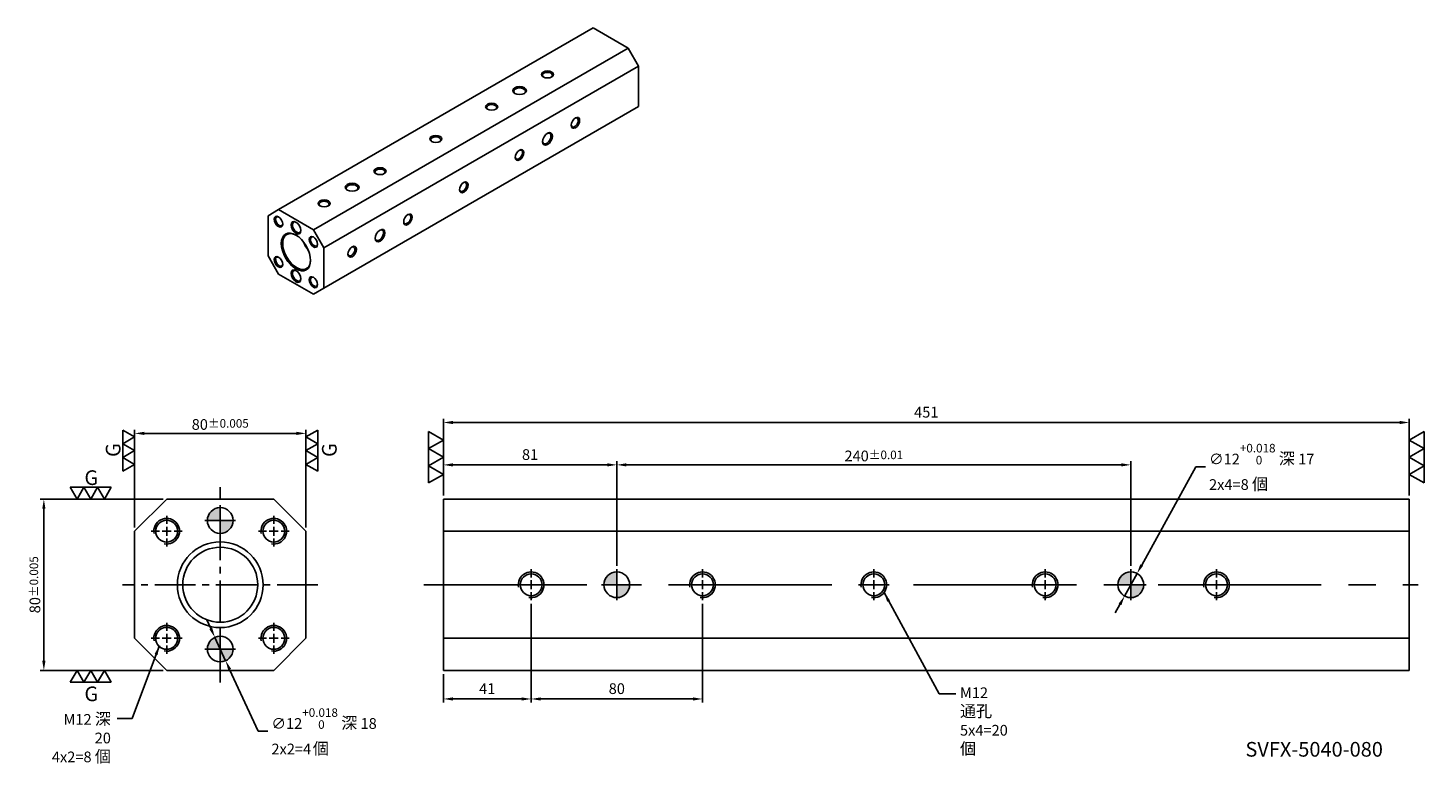
# Model space of a CAD drawing. Units: millimetres. Extents: x 5830 to 6482, y -2251 to -1899.
import ezdxf

# ---------------------------------------------------------------- set-up
doc = ezdxf.new("R2010")
doc.units = ezdxf.units.MM
doc.linetypes.add('CENTER2', pattern=[28.575, 19.05, -3.175, 3.175, -3.175])
doc.linetypes.add('CL-5', pattern=[7, 5, -0.5, 1, -0.5])
doc.layers.get('Defpoints').update_dxf_attribs({"color": 8})
for name, color, linetype in [('01', 4, 'Continuous'), ('02', 5, 'Continuous'), ('CL', 1, 'CENTER2'), ('CLL', 1, 'Continuous'), ('DIM', 6, 'Continuous'), ('G', 3, 'Continuous'), ('H', 2, 'Continuous'), ('TXT', 3, 'Continuous'), ('W', 7, 'Continuous')]:
    doc.layers.add(name, color=color, linetype=linetype)
doc.styles.add('TEXT1', font='txt.shx', dxfattribs={"height": 3, "bigfont": 'chineset.shx'})
doc.styles.add('TXT-1', font='txt.shx', dxfattribs={"width": 0.9, "bigfont": 'chineset.shx'})
doc.styles.add('TXT-7', font='txt.shx', dxfattribs={"width": 0.8, "bigfont": 'chineset.shx'})
doc.dimstyles.new('HISO-25', dxfattribs={"dimscale": 2.5, "dimtxt": 2, "dimasz": 1.8, "dimexe": 0.66666, "dimexo": 0.66666, "dimgap": 0.66666, "dimtad": 0, "dimtoh": 1, "dimdec": 3, "dimdsep": 46, "dimtxsty": 'TXT-7', "dimcen": 2.5, "dimclrd": 256, "dimclre": 256, "dimclrt": 3, "dimadec": 0, "dimazin": 0, "dimtfac": 0.8, "dimtdec": 3, "dimtmove": 0, "dimatfit": 3, "dimfxl": 0, "dimlwd": -1, "dimarcsym": 0})
doc.dimstyles.new('ISO-25', dxfattribs={"dimscale": 2.5, "dimtxt": 2, "dimasz": 1.8, "dimexe": 0.66666, "dimexo": 0.66666, "dimgap": 0.66666, "dimtad": 1, "dimdec": 3, "dimdsep": 46, "dimtxsty": 'TXT-1', "dimcen": 2.5, "dimclrd": 256, "dimclre": 256, "dimclrt": 3, "dimadec": 0, "dimazin": 0, "dimtfac": 0.8, "dimtdec": 3, "dimtmove": 0, "dimatfit": 3, "dimfxl": 0, "dimlwd": -1, "dimarcsym": 0})

# ---------------------------------------------------------------- blocks, each defined once
blk = doc.blocks.new('定-10')
at = {"layer": 'H'}
h = blk.add_hatch(color=256, dxfattribs=at)
h.paths.add_polyline_path([(0, 0), (0, 5, 0.414214), (-5, 0)])
h.paths.add_polyline_path([(0, 0), (0, -5, 0.414214), (5, 0)])
at = {"layer": '02'}
blk.add_circle((0, 0), 5, dxfattribs=at)
at = {"layer": 'CLL', "ltscale": 1.5}
for p, q in [((0, -6), (0, 6)), ((-6, 0), (6, 0))]:
    blk.add_line(p, q, dxfattribs=at)
blk = doc.blocks.new('螺絲-M10')
at = {"layer": '01'}
blk.add_circle((0, 0), 4.25, dxfattribs=at)
at = {"layer": 'CLL', "linetype": 'CL-5', "ltscale": 3}
for p, q in [((0, 2.86), (0, 6)), ((-6, 0), (-2.86, 0)), ((-1.76, 0), (1.76, 0)), ((0, -1.76), (0, 1.76)), ((2.86, 0), (6, 0)), ((0, -6), (0, -2.86))]:
    blk.add_line(p, q, dxfattribs=at)
at = {"layer": 'G'}
blk.add_arc((0, 0), 5, 259.1931, 190.8069, dxfattribs=at)
blk = doc.blocks.new('*D4')
at = {"layer": 'Defpoints', "color": 0}
for p in [(18058.67, -2404.94), (18063.69, -2415.84)]:
    blk.add_point(p, dxfattribs=at)
at = {"layer": 'DIM'}
for p, q in [((18056.78, -2400.86), (18054.9, -2396.77)), ((18058.67, -2404.94), (18063.69, -2415.84)), ((18078.91, -2448.82), (18065.58, -2419.93)), ((18083.41, -2448.82), (18078.91, -2448.82))]:
    blk.add_line(p, q, dxfattribs=at)
for points in [[(18057.46, -2400.54), (18056.1, -2401.17), (18058.67, -2404.94)], [(18066.26, -2419.61), (18064.9, -2420.24), (18063.69, -2415.84)]]:
    blk.add_solid(points, dxfattribs=at)
at = {"layer": 'DIM', "color": 3, "insert": (18085.08, -2448.82), "char_height": 5, "attachment_point": 4, "style": 'TXT-7'}
blk.add_mtext('∅12{\\H4.000000;\\S+0.018^  0;} {\\H1.1x;深} 18\\P2x2=4{\\H0.5x; \\H2.2x;個}', dxfattribs=at)
blk = doc.blocks.new('*D5')
at = {"layer": 'Defpoints', "color": 0}
for p in [(18021.18, -2309.73), (18021.18, -2355.39), (18101.18, -2355.39)]:
    blk.add_point(p, dxfattribs=at)
at = {"layer": 'DIM', "lineweight": -2}
for p, q in [((18021.18, -2353.72), (18021.18, -2308.06)), ((18101.18, -2353.72), (18101.18, -2308.06))]:
    blk.add_line(p, q, dxfattribs=at)
at = {"layer": 'DIM'}
blk.add_line((18096.68, -2309.73), (18025.68, -2309.73), dxfattribs=at)
for points in [[(18025.68, -2308.98), (18025.68, -2310.48), (18021.18, -2309.73)], [(18096.68, -2308.98), (18096.68, -2310.48), (18101.18, -2309.73)]]:
    blk.add_solid(points, dxfattribs=at)
at = {"layer": 'DIM', "color": 3, "insert": (18061.18, -2305.56), "char_height": 5, "attachment_point": 5, "style": 'TXT-1'}
blk.add_mtext('80{\\H4.000000;±0.005}', dxfattribs=at)
blk = doc.blocks.new('3G-左直')
at = {"layer": '01'}
for p, q in [((0, 5), (-4.33, 7.5)), ((-4.33, 7.5), (-4.33, 2.5)), ((-4.33, 2.5), (0, 5)), ((0, 0), (-4.33, 2.5)), ((-4.33, 2.5), (-4.33, -2.5)), ((-4.33, -2.5), (0, 0)), ((-4.33, -2.5), (-4.33, -7.5)), ((0, -5), (-4.33, -2.5)), ((-4.33, -7.5), (0, -5))]:
    blk.add_line(p, q, dxfattribs=at)
blk.add_text('G', height=5.35, rotation=90, dxfattribs=at).set_placement((-5.14, -2.31))
blk = doc.blocks.new('3G-右直')
at = {"layer": '01'}
for p, q in [((0, 5), (4.33, 7.5)), ((4.33, 7.5), (4.33, 2.5)), ((4.33, 2.5), (0, 5)), ((0, 0), (4.33, 2.5)), ((4.33, -2.5), (0, 0)), ((4.33, 2.5), (4.33, -2.5)), ((0, -5), (4.33, -2.5)), ((4.33, -7.5), (0, -5)), ((4.33, -2.5), (4.33, -7.5))]:
    blk.add_line(p, q, dxfattribs=at)
blk.add_text('G', height=5.35, rotation=90, dxfattribs=at).set_placement((11.22, -2.31))
blk = doc.blocks.new('*D6')
at = {"layer": 'Defpoints', "color": 0}
for p in [(18036.18, -2340.39), (17978.83, -2420.39), (18036.18, -2420.39)]:
    blk.add_point(p, dxfattribs=at)
at = {"layer": 'DIM', "lineweight": -2}
for p, q in [((18034.51, -2340.39), (17977.16, -2340.39)), ((18034.51, -2420.39), (17977.16, -2420.39))]:
    blk.add_line(p, q, dxfattribs=at)
at = {"layer": 'DIM'}
blk.add_line((17978.83, -2344.89), (17978.83, -2415.89), dxfattribs=at)
for points in [[(17978.08, -2344.89), (17979.58, -2344.89), (17978.83, -2340.39)], [(17978.08, -2415.89), (17979.58, -2415.89), (17978.83, -2420.39)]]:
    blk.add_solid(points, dxfattribs=at)
at = {"layer": 'DIM', "color": 3, "insert": (17974.66, -2380.39), "char_height": 5, "attachment_point": 5, "rotation": 90, "style": 'TXT-1'}
blk.add_mtext('80{\\H4.000000;±0.005}', dxfattribs=at)
blk = doc.blocks.new('*D7')
at = {"layer": 'Defpoints', "color": 0}
for p in [(18206.35, -2387.59), (18165.35, -2420.39), (18206.35, -2433.71)]:
    blk.add_point(p, dxfattribs=at)
at = {"layer": 'DIM', "lineweight": -2}
for p, q in [((18206.35, -2389.26), (18206.35, -2435.37)), ((18165.35, -2422.06), (18165.35, -2435.37))]:
    blk.add_line(p, q, dxfattribs=at)
at = {"layer": 'DIM'}
blk.add_line((18169.85, -2433.71), (18201.85, -2433.71), dxfattribs=at)
for points in [[(18169.85, -2432.96), (18169.85, -2434.46), (18165.35, -2433.71)], [(18201.85, -2432.96), (18201.85, -2434.46), (18206.35, -2433.71)]]:
    blk.add_solid(points, dxfattribs=at)
at = {"layer": 'DIM', "color": 3, "insert": (18185.85, -2429.54), "char_height": 5, "attachment_point": 5, "style": 'TXT-1'}
blk.add_mtext('41', dxfattribs=at)
blk = doc.blocks.new('*D8')
at = {"layer": 'Defpoints', "color": 0}
for p in [(18206.35, -2387.59), (18286.35, -2387.59), (18286.35, -2433.71)]:
    blk.add_point(p, dxfattribs=at)
at = {"layer": 'DIM', "lineweight": -2}
for p, q in [((18206.35, -2389.26), (18206.35, -2435.37)), ((18286.35, -2389.26), (18286.35, -2435.37))]:
    blk.add_line(p, q, dxfattribs=at)
at = {"layer": 'DIM'}
blk.add_line((18210.85, -2433.71), (18281.85, -2433.71), dxfattribs=at)
for points in [[(18210.85, -2432.96), (18210.85, -2434.46), (18206.35, -2433.71)], [(18281.85, -2432.96), (18281.85, -2434.46), (18286.35, -2433.71)]]:
    blk.add_solid(points, dxfattribs=at)
at = {"layer": 'DIM', "color": 3, "insert": (18246.35, -2429.54), "char_height": 5, "attachment_point": 5, "style": 'TXT-1'}
blk.add_mtext('80', dxfattribs=at)
blk = doc.blocks.new('*D9')
at = {"layer": 'Defpoints', "color": 0}
for p in [(18616.35, -2304.64), (18165.35, -2340.39), (18616.35, -2340.39)]:
    blk.add_point(p, dxfattribs=at)
at = {"layer": 'DIM', "lineweight": -2}
for p, q in [((18165.35, -2338.72), (18165.35, -2302.97)), ((18616.35, -2338.72), (18616.35, -2302.97))]:
    blk.add_line(p, q, dxfattribs=at)
at = {"layer": 'DIM'}
blk.add_line((18169.85, -2304.64), (18611.85, -2304.64), dxfattribs=at)
for points in [[(18169.85, -2303.89), (18169.85, -2305.39), (18165.35, -2304.64)], [(18611.85, -2303.89), (18611.85, -2305.39), (18616.35, -2304.64)]]:
    blk.add_solid(points, dxfattribs=at)
at = {"layer": 'DIM', "color": 3, "insert": (18390.85, -2300.47), "char_height": 5, "attachment_point": 5, "style": 'TXT-1'}
blk.add_mtext('451', dxfattribs=at)
blk = doc.blocks.new('*D10')
at = {"layer": 'Defpoints', "color": 0}
for p in [(18246.35, -2324.43), (18165.35, -2340.39), (18246.35, -2373.19)]:
    blk.add_point(p, dxfattribs=at)
at = {"layer": 'DIM', "lineweight": -2}
for p, q in [((18165.35, -2338.72), (18165.35, -2322.76)), ((18246.35, -2371.52), (18246.35, -2322.76))]:
    blk.add_line(p, q, dxfattribs=at)
at = {"layer": 'DIM'}
blk.add_line((18169.85, -2324.43), (18241.85, -2324.43), dxfattribs=at)
for points in [[(18169.85, -2323.68), (18169.85, -2325.18), (18165.35, -2324.43)], [(18241.85, -2323.68), (18241.85, -2325.18), (18246.35, -2324.43)]]:
    blk.add_solid(points, dxfattribs=at)
at = {"layer": 'DIM', "color": 3, "insert": (18205.85, -2320.26), "char_height": 5, "attachment_point": 5, "style": 'TXT-1'}
blk.add_mtext('81', dxfattribs=at)
blk = doc.blocks.new('*D11')
at = {"layer": 'Defpoints', "color": 0}
for p in [(18486.35, -2324.43), (18246.35, -2373.19), (18486.35, -2373.19)]:
    blk.add_point(p, dxfattribs=at)
at = {"layer": 'DIM', "lineweight": -2}
for p, q in [((18246.35, -2371.52), (18246.35, -2322.76)), ((18486.35, -2371.52), (18486.35, -2322.76))]:
    blk.add_line(p, q, dxfattribs=at)
at = {"layer": 'DIM'}
blk.add_line((18250.85, -2324.43), (18481.85, -2324.43), dxfattribs=at)
for points in [[(18250.85, -2323.68), (18250.85, -2325.18), (18246.35, -2324.43)], [(18481.85, -2323.68), (18481.85, -2325.18), (18486.35, -2324.43)]]:
    blk.add_solid(points, dxfattribs=at)
at = {"layer": 'DIM', "color": 3, "insert": (18366.35, -2320.26), "char_height": 5, "attachment_point": 5, "style": 'TXT-1'}
blk.add_mtext('240{\\H4.000000;±0.01}', dxfattribs=at)
blk = doc.blocks.new('*D12')
at = {"layer": 'Defpoints', "color": 0}
for p in [(18489.25, -2375.14), (18483.45, -2385.65)]:
    blk.add_point(p, dxfattribs=at)
at = {"layer": 'DIM'}
for p, q in [((18516.7, -2325.36), (18491.42, -2371.2)), ((18521.2, -2325.36), (18516.7, -2325.36)), ((18483.45, -2385.65), (18489.25, -2375.14)), ((18481.28, -2389.59), (18479.11, -2393.53))]:
    blk.add_line(p, q, dxfattribs=at)
for points in [[(18490.76, -2370.83), (18492.08, -2371.56), (18489.25, -2375.14)], [(18480.62, -2389.22), (18481.94, -2389.95), (18483.45, -2385.65)]]:
    blk.add_solid(points, dxfattribs=at)
at = {"layer": 'DIM', "color": 3, "insert": (18522.87, -2325.36), "char_height": 5, "attachment_point": 4, "style": 'TXT-7'}
blk.add_mtext('∅12{\\H4.000000;\\S+0.018^  0;} {\\H1.1x;深} 17\\P2x4=8 {\\H1.1x;個}', dxfattribs=at)
blk = doc.blocks.new('3-左直')
at = {"layer": '01'}
for p, q in [((-5, 8.66), (0, 5.77)), ((-5, 2.89), (-5, 8.66)), ((0, 5.77), (-5, 2.89)), ((-5, 2.89), (0, 0)), ((-5, -2.89), (-5, 2.89)), ((0, 0), (-5, -2.89)), ((-5, -2.89), (0, -5.77)), ((-5, -8.66), (-5, -2.89)), ((0, -5.77), (-5, -8.66))]:
    blk.add_line(p, q, dxfattribs=at)

msp = doc.modelspace()

# ---------------------------------------------------------------- linework, layer by layer
at = {"layer": 'CL'}
for p, q in [((5920.0882, -2204.3164), (5920.0882, -2113.0888)), ((5965.7019, -2158.7026), (5874.4744, -2158.7026))]:
    msp.add_line(p, q, dxfattribs=at)
at = {"layer": 'CL', "ltscale": 4}
msp.add_line((6015.109, -2158.7026), (6479.4854, -2158.7026), dxfattribs=at)
at = {"layer": 'G'}
msp.add_circle((5920.0882, -2158.7026), 17.5, dxfattribs=at)
for centre, major_axis in [((6072.8909, -1920.4709), (-2.8109, 0)), ((6059.8575, -1927.9957), (-3.2256, 0)), ((6046.8241, -1935.5205), (-2.8109, 0)), ((6085.9243, -1943.0454), (-1.4054, -2.4343)), ((6020.7574, -1950.5702), (-2.8109, 0)), ((6072.8909, -1950.5702), (-1.6128, -2.7935)), ((6059.8575, -1958.095), (-1.4054, -2.4343)), ((5994.6906, -1965.6199), (-2.8109, 0)), ((5981.6572, -1973.1447), (-3.2256, 0)), ((6033.7908, -1973.1447), (-1.4054, -2.4343)), ((5968.6238, -1980.6695), (-2.8109, 0)), ((5947.2816, -1989.229), (1.4054, -2.4343)), ((6007.724, -1988.1943), (-1.4054, -2.4343)), ((5955.4275, -1992.0508), (1.6128, -2.7935)), ((5994.6906, -1995.7192), (-1.6128, -2.7935)), ((5963.5734, -1998.6351), (1.4054, -2.4343)), ((5981.6572, -2003.244), (-1.4054, -2.4343)), ((5947.2816, -2008.0411), (1.4054, -2.4343)), ((5955.4275, -2014.6253), (1.6128, -2.7935)), ((5963.5734, -2017.4471), (1.4054, -2.4343))]:
    msp.add_ellipse(centre, major_axis=major_axis, ratio=0.57735027, dxfattribs=at)
for centre, major_axis, start_param, end_param in [((6072.8909, -1920.8471), (2.3501, 0), 0, 3.83320853), ((6072.8909, -1920.8471), (2.3501, 0), 5.59156943, 6.28318531), ((6059.8575, -1928.3719), (2.7648, 0), 0, 3.84678619), ((6059.8575, -1928.3719), (2.7648, 0), 5.57799177, 6.28318531), ((6046.8241, -1935.8968), (2.3501, 0), 0, 3.83320853), ((6046.8241, -1935.8968), (2.3501, 0), 5.59156943, 6.28318531), ((6085.5985, -1942.8572), (1.175, 2.0352), 2.44997678, 6.28318531), ((6085.5985, -1942.8572), (1.175, 2.0352), 0, 0.69161587), ((6072.5651, -1950.3821), (1.3824, 2.3944), 2.43639912, 6.28318531), ((6072.5651, -1950.3821), (1.3824, 2.3944), 0, 0.70519354), ((6020.7574, -1950.9464), (2.3501, 0), 0, 3.83320853), ((6020.7574, -1950.9464), (2.3501, 0), 5.59156943, 6.28318531), ((6059.5317, -1957.9069), (1.175, 2.0352), 2.44997678, 6.28318531), ((6059.5317, -1957.9069), (1.175, 2.0352), 0, 0.69161587), ((5994.6906, -1965.9961), (2.3501, 0), 0, 3.83320853), ((5994.6906, -1965.9961), (2.3501, 0), 5.59156943, 6.28318531), ((5981.6572, -1973.5209), (2.7648, 0), 0, 3.84678619), ((5981.6572, -1973.5209), (2.7648, 0), 5.57799177, 6.28318531), ((6033.4649, -1972.9566), (1.175, 2.0352), 2.44997678, 6.28318531), ((6033.4649, -1972.9566), (1.175, 2.0352), 0, 0.69161587), ((5968.6238, -1981.0458), (2.3501, 0), 0, 3.83320853), ((5968.6238, -1981.0458), (2.3501, 0), 5.59156943, 6.28318531), ((5947.6075, -1989.0409), (-1.175, 2.0352), 0, 3.83320852), ((5947.6075, -1989.0409), (-1.175, 2.0352), 5.59156944, 6.28318531), ((6007.3981, -1988.0062), (1.175, 2.0352), 2.44997678, 6.28318531), ((6007.3981, -1988.0062), (1.175, 2.0352), 0, 0.69161587), ((5955.7533, -1991.8627), (-1.3824, 2.3944), 0, 3.8467862), ((5955.7533, -1991.8627), (-1.3824, 2.3944), 5.57799177, 6.28318531), ((5994.3647, -1995.5311), (1.3824, 2.3944), 2.43639912, 6.28318531), ((5994.3647, -1995.5311), (1.3824, 2.3944), 0, 0.70519354), ((5963.8992, -1998.4469), (-1.175, 2.0352), 0, 3.83320853), ((5963.8992, -1998.4469), (-1.175, 2.0352), 5.59156943, 6.28318531), ((5981.3314, -2003.0559), (1.175, 2.0352), 2.44997678, 6.28318531), ((5981.3314, -2003.0559), (1.175, 2.0352), 0, 0.69161587), ((5947.6075, -2007.853), (-1.175, 2.0352), 0, 3.83320854), ((5947.6075, -2007.853), (-1.175, 2.0352), 5.59156942, 6.28318531), ((5955.7533, -2014.4372), (-1.3824, 2.3944), 0, 3.84678619), ((5955.7533, -2014.4372), (-1.3824, 2.3944), 5.57799177, 6.28318531), ((5963.8992, -2017.259), (-1.175, 2.0352), 0, 3.83320852), ((5963.8992, -2017.259), (-1.175, 2.0352), 5.59156944, 6.28318531)]:
    msp.add_ellipse(centre, major_axis=major_axis, ratio=0.57735027, start_param=start_param, end_param=end_param, dxfattribs=at)
at = {"layer": 'W'}
for p, q in [((6094.2331, -1898.7429), (5947.2816, -1983.5854)), ((6110.5249, -1908.1489), (6094.2331, -1898.7429)), ((5963.5734, -1992.9914), (6110.5249, -1908.1489)), ((6110.5249, -1908.1489), (6115.4124, -1916.6144)), ((6115.4124, -1916.6144), (5968.4609, -2001.4569)), ((6115.4124, -1935.4265), (6115.4124, -1916.6144)), ((5968.4609, -2020.2689), (6115.4124, -1935.4265)), ((5947.2816, -1983.5854), (5942.3941, -1986.4072)), ((5942.3941, -1986.4072), (5942.3941, -2005.2193)), ((5963.5734, -1992.9914), (5947.2816, -1983.5854)), ((5968.4609, -2001.4569), (5963.5734, -1992.9914)), ((5942.3941, -2005.2193), (5947.2816, -2013.6847)), ((5968.4609, -2020.2689), (5968.4609, -2001.4569)), ((5947.2816, -2013.6847), (5963.5734, -2023.0908)), ((5963.5734, -2023.0908), (5968.4609, -2020.2689)), ((5895.0882, -2118.7026), (5880.0882, -2133.7026)), ((5945.0882, -2118.7026), (5895.0882, -2118.7026)), ((5960.0882, -2133.7026), (5945.0882, -2118.7026)), ((6024.2573, -2118.7026), (6475.2573, -2118.7026)), ((6024.2573, -2133.7026), (6024.2573, -2118.7026)), ((6475.2573, -2118.7026), (6475.2573, -2133.7026)), ((5880.0882, -2133.7026), (5880.0882, -2183.7026)), ((5960.0882, -2183.7026), (5960.0882, -2133.7026)), ((6024.2573, -2183.7026), (6024.2573, -2133.7026)), ((6475.2573, -2133.7026), (6024.2573, -2133.7026)), ((6475.2573, -2183.7026), (6475.2573, -2133.7026)), ((5880.0882, -2183.7026), (5895.0882, -2198.7026)), ((5945.0882, -2198.7026), (5960.0882, -2183.7026)), ((6024.2573, -2198.7026), (6024.2573, -2183.7026)), ((6024.2573, -2183.7026), (6475.2573, -2183.7026)), ((6475.2573, -2183.7026), (6475.2573, -2198.7026)), ((5895.0882, -2198.7026), (5945.0882, -2198.7026)), ((6475.2573, -2198.7026), (6024.2573, -2198.7026))]:
    msp.add_line(p, q, dxfattribs=at)
msp.add_circle((5920.0882, -2158.7026), 20, dxfattribs=at)
msp.add_ellipse((5955.4275, -2003.3381), major_axis=(4.8384, -8.3804), ratio=0.57735027, dxfattribs=at)
for centre, start_param, end_param in [((5955.7533, -2003.15), 5.52248469, 6.28318531), ((5955.7533, -2003.15), 0, 3.90229327), ((5964.5509, -1998.0707), 1.30189865, 1.839694)]:
    msp.add_ellipse(centre, major_axis=(-4.608, 7.9813), ratio=0.57735027, start_param=start_param, end_param=end_param, dxfattribs=at)

# ---------------------------------------------------------------- block references
for name, p, xscale, yscale, zscale in [('3G-左直', (5880.0882, -2096.0909), 1.279999999998836, 1.2800000000002, 1.28), ('3G-右直', (5960.0882, -2096.0909), 1.279999999998836, 1.2800000000002, 1.28), ('3-左直', (6024.2573, -2099.1583), 1.385640646054526, 1.385640646055322, 1.385640646055281), ('3-左直', (6475.2573, -2099.1583), -1.385640646054526, 1.385640646055322, 1.385640646055281), ('定-10', (5920.0882, -2128.7026), 1.200000000000728, 1.200000000000045, 1.2), ('螺絲-M10', (5895.0882, -2133.7026), 1.200000000000728, 1.199999999999818, 1.2), ('螺絲-M10', (5945.0882, -2133.7026), 1.200000000000728, 1.199999999999818, 1.2), ('螺絲-M10', (6065.2573, -2158.7026), 1.200000000000728, 1.199999999999989, 1.2), ('定-10', (6105.2573, -2158.7026), 1.200000000000728, 1.199999999999989, 1.2), ('螺絲-M10', (6145.2573, -2158.7026), 1.200000000000728, 1.199999999999989, 1.2), ('螺絲-M10', (6225.2573, -2158.7026), 1.200000000000728, 1.199999999999989, 1.2), ('螺絲-M10', (6305.2573, -2158.7026), 1.200000000000728, 1.199999999999989, 1.2), ('定-10', (6345.2573, -2158.7026), 1.200000000000728, 1.199999999999989, 1.2), ('螺絲-M10', (6385.2573, -2158.7026), 1.200000000000728, 1.199999999999989, 1.2), ('螺絲-M10', (5895.0882, -2183.7026), 1.200000000000728, 1.199999999999818, 1.2), ('螺絲-M10', (5945.0882, -2183.7026), 1.200000000000728, 1.199999999999818, 1.2), ('定-10', (5920.0882, -2188.7026), 1.200000000000728, 1.200000000000045, 1.2)]:
    msp.add_blockref(name, p, dxfattribs=dict(xscale=xscale, yscale=yscale, zscale=zscale))
at = {"xscale": 1.2800000000002, "yscale": 1.2800000000002, "zscale": 1.28, "rotation": 270}
for name, p in [('3G-左直', (5859.6166, -2118.7026)), ('3G-右直', (5859.6166, -2198.7026))]:
    msp.add_blockref(name, p, dxfattribs=at)

# ---------------------------------------------------------------- texts
at = {"layer": 'DIM', "color": 3, "char_height": 5, "style": 'TXT-1'}
for s, insert, attachment_point in [('M12 {\\H1.1x;通孔}\\P5x4=20 {\\H1.1x;個}', (6265.4872, -2206.6242), 1), ('M12 {\\H1.1x;深} 20\\P4x2=8 {\\H1.1x;個}', (5869.0431, -2218.5802), 3)]:
    msp.add_mtext(s, dxfattribs=dict(at, insert=insert, attachment_point=attachment_point))
at = {"layer": 'TXT', "insert": (6430.8708, -2236.413), "char_height": 6.844105, "width": 151.949188, "attachment_point": 5, "style": 'TEXT1'}
msp.add_mtext('SVFX-5040-080', dxfattribs=at)

# ---------------------------------------------------------------- dimensions: what is measured, and where the dimension line sits
at = {"layer": 'DIM'}
for base, p1, p2, picture, middle in [((6475.2573, -2082.9474), (6024.2573, -2118.7026), (6475.2573, -2118.7026), '*D9', (6249.7573, -2078.7807)), ((6105.2573, -2102.7364), (6024.2573, -2118.7026), (6105.2573, -2151.5026), '*D10', (6064.7573, -2098.5698)), ((6065.2573, -2212.0176), (6024.2573, -2198.7026), (6065.2573, -2165.9026), '*D7', (6044.7573, -2207.8509))]:
    dim = msp.add_linear_dim(base=base, p1=p1, p2=p2, dimstyle='ISO-25', dxfattribs=at)
    dim.commit()
    dim.dimension.update_dxf_attribs({"geometry": picture, "text_midpoint": middle, "insert": (-12141.092, 221.6887)})
for p1, p2, text, picture, middle in [((6342.3596, -2163.9565), (6348.155, -2153.4487), '<> {\\H1.1x;深} 17\\P2x4=8 {\\H1.1x;個}', '*D12', (6403.4444, -2103.6676)), ((5917.5744, -2183.2546), (5922.6019, -2194.1506), '<> {\\H1.1x;深} 18\\P2x2=4{\\H0.5x; \\H2.2x;個}', '*D4', (5965.6545, -2227.1348))]:
    dim = msp.add_diameter_dim_2p(p1=p1, p2=p2, text=text, dimstyle='HISO-25', override={"dimgap": 0.66666, "dimtol": 1, "dimlim": 0, "dimtp": 0.018, "dimtm": 0, "dimtdec": 3}, dxfattribs=at)
    dim.commit()
    dim.dimension.update_dxf_attribs({"geometry": picture, "text_midpoint": middle, "dimtype": 131, "insert": (-12141.092, 221.6887)})
dim = msp.add_linear_dim(base=(5880.0882, -2088.0373), p1=(5960.0882, -2133.7026), p2=(5880.0882, -2133.7026), dimstyle='ISO-25', override={"dimgap": 0.66666, "dimtol": 1, "dimlim": 0, "dimtp": 0.005, "dimtm": 0.005, "dimtdec": 3}, dxfattribs=at)
dim.commit()
dim.dimension.update_dxf_attribs({"geometry": '*D5', "text_midpoint": (5920.0882, -2088.0373), "dimtype": 128, "insert": (-12141.092, 221.6887)})
dim = msp.add_linear_dim(base=(6345.2573, -2102.7364), p1=(6105.2573, -2151.5026), p2=(6345.2573, -2151.5026), dimstyle='ISO-25', override={"dimtol": 1, "dimtp": 0.01, "dimtm": 0.01, "dimtmove": 1}, dxfattribs=at)
dim.commit()
dim.dimension.update_dxf_attribs({"geometry": '*D11', "text_midpoint": (6225.2573, -2098.5698), "insert": (-12141.092, 221.6887)})
dim = msp.add_linear_dim(base=(5837.7387, -2198.7026), p1=(5895.0882, -2118.7026), p2=(5895.0882, -2198.7026), angle=90, dimstyle='ISO-25', override={"dimtol": 1, "dimtp": 0.005, "dimtm": 0.005, "dimtdec": 3}, dxfattribs=at)
dim.commit()
dim.dimension.update_dxf_attribs({"geometry": '*D6', "text_midpoint": (5837.7387, -2158.7026), "dimtype": 128, "insert": (-12141.092, 221.6887)})
dim = msp.add_linear_dim(base=(6145.2573, -2212.0176), p1=(6065.2573, -2165.9026), p2=(6145.2573, -2165.9026), angle=180, dimstyle='ISO-25', override={"dimtmove": 1}, dxfattribs=at)
dim.commit()
dim.dimension.update_dxf_attribs({"geometry": '*D8', "text_midpoint": (6105.2573, -2207.8509), "insert": (-12141.092, 221.6887)})

# ---------------------------------------------------------------- leaders
at = {"layer": 'DIM', "annotation_type": 0, "has_hookline": 1}
for points, hookline_direction, text_width in [([(6230.0174, -2162.3552), (6255.8079, -2209.6242), (6263.495, -2209.6242)], 0, 34.95), ([(5891.6837, -2187.0863), (5878.9424, -2221.2187), (5872.0295, -2221.2187)], 1, 32.7)]:
    msp.add_leader(points, dimstyle='HISO-25', dxfattribs=dict(at, hookline_direction=hookline_direction, text_width=text_width))

doc.saveas('drawing.dxf')
